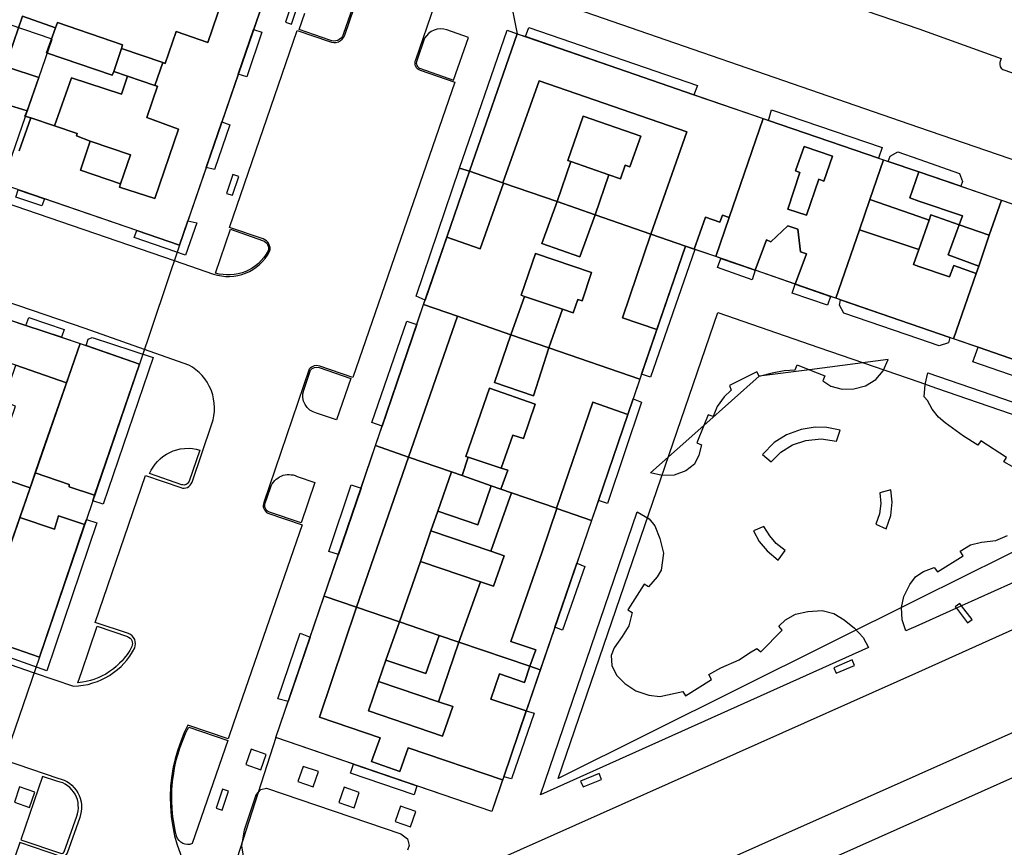
# Model space of a CAD drawing. Extents: x 727736 to 730432, y 4372700 to 4374764.
# Drawn here: x 727914 to 728008, y 4372784 to 4372864 of the extents above; entities that cross this region are included whole.
import ezdxf

# ---------------------------------------------------------------- set-up
doc = ezdxf.new("R2010")
doc.units = 0
doc.header["$MEASUREMENT"] = 0
for name, color, linetype in [('110302', 1, 'CONTINUOUS'), ('110310', 1, 'CONTINUOUS'), ('111600', 1, 'CONTINUOUS'), ('111603', 1, 'CONTINUOUS'), ('160101', 3, 'CONTINUOUS'), ('160306', 3, 'CONTINUOUS'), ('167105', 3, 'CONTINUOUS'), ('167154', 3, 'CONTINUOUS'), ('Manzanas', 7, 'CONTINUOUS'), ('Parcelas_Urbana', 7, 'CONTINUOUS'), ('Subparcelas_Urbana', 7, 'CONTINUOUS')]:
    doc.layers.add(name, color=color, linetype=linetype)

msp = doc.modelspace()

# ---------------------------------------------------------------- linework, layer by layer
at = {"layer": '110302'}
for points in [[(727938.64, 4372870.47), (727928.92, 4372842.26)], [(727938.2, 4372794.92), (727947.77, 4372822.98), (727952.39, 4372836.53), (727961.37, 4372862.57)], [(727961.37, 4372862.57), (727985.04, 4372854.41), (727996.6, 4372850.44), (728000, 4372849.283), (728007.94, 4372846.58), (728035.7, 4372837.03)], [(727909.62, 4372804.68), (727898.31, 4372808.52), (727887.04, 4372812.47), (727875.57, 4372816.35), (727841.44, 4372828.02), (727824.37, 4372833.93), (727834.02, 4372862.09), (727851.02, 4372856.12), (727868.21, 4372850.22), (727879.42, 4372846.38), (727896.58, 4372840.51), (727907.86, 4372836.65), (727919.38, 4372832.79)], [(727928.92, 4372842.26), (727911.893, 4372848.098)], [(728031.06, 4372823.7), (728003.33, 4372833.24), (728000, 4372834.389), (727992.03, 4372837.14), (727980.47, 4372841.15), (727977.58, 4372842.15), (727973.18, 4372829.37), (727968.54, 4372815.8), (727958.94, 4372787.81), (727938.2, 4372794.92)], [(727919.38, 4372832.79), (727925.08, 4372830.82)], [(727925.08, 4372830.82), (727915.46, 4372802.65)], [(727915.46, 4372802.65), (727909.62, 4372804.68)]]:
    msp.add_lwpolyline(points, dxfattribs=at)
at = {"layer": '110310'}
for points in [[(727911.893, 4372848.098), (727916.696, 4372862.037), (727842.737, 4372887.295)], [(727919.38, 4372832.79), (727909.62, 4372804.68)]]:
    msp.add_lwpolyline(points, dxfattribs=at)
at = {"layer": '111600'}
msp.add_lwpolyline([(727965.314, 4372790.982), (727973.27, 4372814.18), (727977.909, 4372827.747), (727980.677, 4372835.786), (727990.395, 4372832.415), (728000, 4372829.1), (728001.701, 4372828.513), (728024.778, 4372820.574), (728000, 4372808.243), (727965.314, 4372790.982)], dxfattribs=at)
at = {"layer": '111603'}
for points in [[(727956.745, 4372885.983), (727961.37, 4372862.57)], [(727928.92, 4372842.26), (727925.08, 4372830.82)], [(727915.46, 4372802.65), (727911.53, 4372791.26)], [(727938.2, 4372794.92), (727921.284, 4372742.287)]]:
    msp.add_lwpolyline(points, dxfattribs=at)
at = {"layer": '160101'}
for points in [[(727965.57, 4372874.84), (728000, 4372863.05), (728007.92, 4372860.2), (728007.79, 4372859.81), (728007.77, 4372859.61), (728007.82, 4372859.42), (728007.91, 4372859.25), (728008.06, 4372859.12), (728013.27, 4372857.33)], [(727837.45, 4372871.89), (727848.7, 4372868.05), (727865.06, 4372862.49), (727928.42, 4372840.76)], [(727933.74, 4372839.24), (727934.14, 4372839.27), (727934.53, 4372839.34), (727934.91, 4372839.44), (727935.28, 4372839.57), (727935.64, 4372839.73), (727935.98, 4372839.92), (727936.31, 4372840.14), (727936.61, 4372840.39), (727936.9, 4372840.67), (727937.15, 4372840.97), (727937.38, 4372841.29), (727937.59, 4372841.64), (727937.63, 4372841.82), (727937.63, 4372842.01), (727937.59, 4372842.19), (727937.52, 4372842.36), (727937.42, 4372842.52), (727937.3, 4372842.66), (727937.14, 4372842.77), (727936.97, 4372842.84), (727933.74, 4372843.96), (727940.25, 4372862.87), (727943.33, 4372861.81), (727943.53, 4372861.74), (727943.75, 4372861.71), (727943.98, 4372861.73), (727944.2, 4372861.79), (727944.4, 4372861.9), (727944.57, 4372862.05), (727944.71, 4372862.23), (727944.81, 4372862.43), (727946.62, 4372867.7)], [(728014.1, 4372848.71), (728000, 4372853.57), (727962.73, 4372866.48), (727963.07, 4372867.46), (727963.12, 4372867.69)], [(727953.44, 4372865.33), (727951.61, 4372860.03), (727951.56, 4372859.89), (727951.54, 4372859.73), (727951.56, 4372859.59), (727951.61, 4372859.44), (727951.69, 4372859.31), (727951.8, 4372859.2), (727951.92, 4372859.12), (727952.07, 4372859.06), (727955.38, 4372857.92), (727945.59, 4372829.54), (727942.41, 4372830.62), (727942.27, 4372830.66), (727942.13, 4372830.67), (727941.86, 4372830.64), (727941.73, 4372830.59), (727941.6, 4372830.51), (727941.49, 4372830.43), (727941.4, 4372830.33), (727937.03, 4372817.52), (727936.99, 4372817.38), (727936.97, 4372817.23), (727936.98, 4372817.08), (727937.02, 4372816.93), (727937.09, 4372816.8), (727937.18, 4372816.68), (727937.3, 4372816.57), (727937.42, 4372816.5), (727940.71, 4372815.38), (727934.13, 4372796.3)], [(727925.55, 4372832.23), (727919.87, 4372834.25), (727908.3, 4372838.19), (727897.14, 4372842.05), (727851.24, 4372857.72), (727834.54, 4372863.59)], [(727928.42, 4372840.76), (727932.19, 4372839.47), (727932.57, 4372839.36), (727932.96, 4372839.29), (727933.35, 4372839.25), (727933.74, 4372839.24)], [(727823.85, 4372832.41), (727840.94, 4372826.53), (727886.5, 4372811.02), (727914.95, 4372801.16)], [(727932.05, 4372825.08), (727932.16, 4372825.45), (727932.24, 4372825.85), (727932.28, 4372826.25), (727932.3, 4372826.66), (727932.27, 4372827.07), (727932.21, 4372827.48), (727932.12, 4372827.87), (727931.96, 4372828.34), (727931.79, 4372828.71), (727931.58, 4372829.07), (727931.35, 4372829.4), (727931.09, 4372829.72), (727930.81, 4372830.01), (727930.5, 4372830.28), (727930.16, 4372830.52), (727929.81, 4372830.72), (727925.55, 4372832.23)], [(727921.59, 4372800.57), (727921.79, 4372800.66), (727922.2, 4372800.9), (727922.59, 4372801.17), (727922.96, 4372801.46), (727923.31, 4372801.77), (727923.56, 4372802.03), (727923.87, 4372802.38), (727924.15, 4372802.76), (727924.41, 4372803.16), (727924.62, 4372803.54), (727924.68, 4372803.73), (727924.7, 4372803.94), (727924.68, 4372804.16), (727924.62, 4372804.36), (727924.52, 4372804.53), (727924.38, 4372804.69), (727924.21, 4372804.82), (727924.01, 4372804.92), (727920.83, 4372806), (727925.65, 4372820.1), (727929.04, 4372818.95), (727929.21, 4372818.9), (727929.37, 4372818.89), (727929.54, 4372818.92), (727929.69, 4372818.97), (727929.83, 4372819.05), (727929.96, 4372819.17), (727930.06, 4372819.3), (727930.13, 4372819.46), (727932.05, 4372825.08)], [(727964.93, 4372785.61), (728000, 4372801.25), (728029.94, 4372814.72)], [(727914.95, 4372801.16), (727918.73, 4372799.85), (727919.21, 4372799.89), (727919.68, 4372799.95), (727920.14, 4372800.04), (727920.59, 4372800.17), (727921.04, 4372800.32), (727921.47, 4372800.51), (727921.59, 4372800.57)], [(727934.13, 4372796.3), (727933.61, 4372794.8), (727929.74, 4372796.12), (727929.39, 4372795.4), (727929.08, 4372794.66), (727928.72, 4372793.66), (727928.51, 4372792.89), (727928.33, 4372792.11), (727928.15, 4372791.05), (727928.07, 4372790.26), (727928.03, 4372789.19), (727928.05, 4372788.39), (727928.13, 4372787.33), (727928.25, 4372786.54), (727928.46, 4372785.49), (727928.67, 4372784.72), (727929.02, 4372783.71), (727929.32, 4372782.97), (727929.66, 4372782.24), (727930.4, 4372781.12), (727932.03, 4372779.28), (727933.61, 4372778.05), (727935.42, 4372777.08)], [(727912.06, 4372792.79), (727917.22, 4372791.02), (727917.55, 4372790.94), (727917.83, 4372790.83), (727918.09, 4372790.7), (727918.34, 4372790.54), (727918.57, 4372790.36), (727918.81, 4372790.11), (727918.99, 4372789.88), (727919.15, 4372789.63), (727919.28, 4372789.37), (727919.38, 4372789.09), (727919.47, 4372788.76), (727919.5, 4372788.46), (727919.51, 4372788.12), (727919.48, 4372787.83), (727919.42, 4372787.54), (727919.33, 4372787.26), (727918.12, 4372783.81), (727917.87, 4372783.51), (727917.52, 4372783.5), (727913.58, 4372784.83), (727907.92, 4372768.32)], [(727935.42, 4372777.08), (727935.57, 4372777), (727937.65, 4372776.32), (727939.46, 4372776.03), (727941.3, 4372775.97), (727942.96, 4372776.19), (727944.45, 4372776.58), (727945.82, 4372777.09), (727964.93, 4372785.61)]]:
    msp.add_lwpolyline(points, dxfattribs=at)
at = {"layer": '160306'}
for points in [[(727945.82, 4372865.82), (727944.67, 4372862.48), (727944.58, 4372862.31), (727944.46, 4372862.15), (727944.31, 4372862.03), (727944.14, 4372861.93), (727943.95, 4372861.88), (727943.77, 4372861.86)], [(727943.77, 4372861.86), (727943.58, 4372861.88), (727943.39, 4372861.94), (727940.44, 4372862.96), (727940.98, 4372864.53)], [(727955.28, 4372858.11), (727956.7, 4372862.22), (727954.62, 4372862.93), (727954.32, 4372863.01), (727954.01, 4372863.03), (727953.7, 4372863), (727953.4, 4372862.91), (727953.12, 4372862.78), (727952.87, 4372862.59), (727952.66, 4372862.37), (727952.49, 4372862.13), (727951.75, 4372859.97), (727951.71, 4372859.85), (727951.69, 4372859.74), (727951.71, 4372859.63), (727951.74, 4372859.51), (727951.8, 4372859.41), (727951.89, 4372859.32), (727951.99, 4372859.25), (727952.1, 4372859.21), (727955.28, 4372858.11)], [(727933.43, 4372839.39), (727933.13, 4372839.42), (727932.75, 4372839.47), (727932.38, 4372839.56), (727933.83, 4372843.77), (727936.92, 4372842.7), (727937.07, 4372842.64), (727937.2, 4372842.54), (727937.31, 4372842.43), (727937.39, 4372842.3), (727937.45, 4372842.15), (727937.48, 4372841.99), (727937.48, 4372841.85), (727937.45, 4372841.69), (727937.26, 4372841.37), (727937.03, 4372841.06), (727936.79, 4372840.77), (727936.51, 4372840.5), (727936.22, 4372840.26), (727935.9, 4372840.05), (727935.57, 4372839.86), (727935.29, 4372839.73), (727934.94, 4372839.6), (727934.57, 4372839.5), (727934.19, 4372839.43), (727933.81, 4372839.4), (727933.43, 4372839.39)], [(727992.61, 4372828.4), (727993.74, 4372828.43), (727994.87, 4372828.74), (727995.85, 4372829.35), (727996.58, 4372830.17), (727997.04, 4372831.25), (727989.48, 4372830.27)], [(727944.02, 4372825.45), (727942.09, 4372826.11), (727941.77, 4372826.22), (727941.47, 4372826.4), (727941.2, 4372826.64), (727941, 4372826.93), (727940.86, 4372827.26), (727940.79, 4372827.61), (727940.79, 4372827.97), (727940.87, 4372828.32), (727941.52, 4372830.23), (727941.69, 4372830.39), (727941.9, 4372830.49), (727942.14, 4372830.52), (727942.36, 4372830.48), (727945.4, 4372829.44), (727944.02, 4372825.45)], [(727984.65, 4372829.65), (727984.43, 4372830.07), (727981.81, 4372828.76), (727981.97, 4372828.31), (727981.28, 4372827.66), (727980.61, 4372826.74), (727980.21, 4372825.79), (727979.74, 4372825.95), (727979.33, 4372824.93)], [(727984.65, 4372829.65), (727985.89, 4372829.97), (727987.04, 4372830.2), (727988.12, 4372830.28), (727988.3, 4372830.74), (727989.48, 4372830.27)], [(727989.48, 4372830.27), (727984.65, 4372829.65)], [(727989.48, 4372830.27), (727990.96, 4372829.69), (727990.78, 4372829.2), (727991.55, 4372828.7), (727992.61, 4372828.4)], [(728008.95, 4372820.99), (728008.18, 4372821.42), (728008.42, 4372821.85), (728005.95, 4372823.44), (728005.67, 4372823.04), (728004.28, 4372823.88), (728002.53, 4372825.16), (728001.89, 4372825.71), (728001.28, 4372826.47), (728000.83, 4372827.32), (728000.51, 4372827.67), (728000.6, 4372828.85), (728000.86, 4372829.98), (728028.34, 4372820.52)], [(727979.33, 4372824.93), (727984.65, 4372829.65)], [(727982.4, 4372779.19), (728000, 4372787.06), (728030.68, 4372800.76), (728076.78, 4372821.2), (728077.46, 4372821.5), (728084.23, 4372824.49), (728084.49, 4372824.84), (728084.56, 4372824.93), (728084.71, 4372825.37), (728084.59, 4372825.96), (728084.26, 4372826.3), (728081.33, 4372827.3), (728080.67, 4372827.29), (728079.48, 4372826.77), (728072.12, 4372823.51), (728071.19, 4372823.1), (728000, 4372791.39), (727977.03, 4372781.16)], [(727975.32, 4372820.12), (727974.19, 4372820.37), (727979.33, 4372824.93)], [(727979.33, 4372824.93), (727978.66, 4372823.25), (727979.11, 4372823.06), (727978.86, 4372822.06), (727978.42, 4372821.21), (727977.61, 4372820.55), (727976.47, 4372820.14), (727975.32, 4372820.12)], [(727985.8, 4372821.43), (727986.72, 4372822.35), (727987.85, 4372823.05), (727989.14, 4372823.49), (727990.59, 4372823.62), (727992.09, 4372823.4), (727992.42, 4372824.46), (727991.15, 4372824.72), (727990.03, 4372824.76), (727988.67, 4372824.52), (727987.27, 4372824.02), (727986.09, 4372823.27), (727984.98, 4372822.12), (727985.8, 4372821.43)], [(727929.36, 4372819.19), (727929.25, 4372819.2), (727929.14, 4372819.23), (727926.04, 4372820.29), (727926.2, 4372820.62), (727926.38, 4372820.92), (727926.59, 4372821.21), (727926.82, 4372821.47), (727927.07, 4372821.71), (727927.34, 4372821.94), (727927.69, 4372822.17), (727928, 4372822.33), (727928.32, 4372822.47), (727928.66, 4372822.58), (727929, 4372822.66), (727929.42, 4372822.71), (727929.84, 4372822.73), (727930.19, 4372822.7), (727930.53, 4372822.65), (727930.87, 4372822.56), (727929.85, 4372819.56), (727929.8, 4372819.46), (727929.74, 4372819.37), (727929.66, 4372819.3), (727929.56, 4372819.24), (727929.47, 4372819.21), (727929.36, 4372819.19)], [(727940.61, 4372815.57), (727937.49, 4372816.63), (727937.39, 4372816.69), (727937.29, 4372816.78), (727937.22, 4372816.88), (727937.16, 4372816.99), (727937.13, 4372817.11), (727937.12, 4372817.22), (727937.13, 4372817.34), (727937.17, 4372817.46), (727937.68, 4372818.94), (727937.75, 4372819.13), (727937.84, 4372819.3), (727937.95, 4372819.47), (727938.08, 4372819.62), (727938.22, 4372819.75), (727938.37, 4372819.87), (727938.54, 4372819.97), (727938.71, 4372820.06), (727938.9, 4372820.13), (727939.09, 4372820.17), (727939.28, 4372820.2), (727939.48, 4372820.21), (727939.67, 4372820.19), (727939.86, 4372820.16), (727940.05, 4372820.1), (727940.23, 4372820.03), (727941.95, 4372819.44), (727940.61, 4372815.57)], [(727996.85, 4372814.98), (727997.3, 4372816.27), (727997.42, 4372817.54), (727997.31, 4372818.74), (727996.26, 4372818.45), (727996.33, 4372817.41), (727996.22, 4372816.44), (727995.85, 4372815.44), (727996.85, 4372814.98)], [(728026.08, 4372817.44), (728004.11, 4372807.58)], [(727963.63, 4372789.43), (727972.93, 4372816.62), (727974.06, 4372815.96), (727974.62, 4372815.27), (727975.09, 4372814.06), (727975.44, 4372812.64), (727975.21, 4372811), (727974.83, 4372810.37), (727974.02, 4372809.42), (727973.6, 4372809.67), (727972.01, 4372807.21), (727972.44, 4372806.93), (727972.13, 4372805.65), (727971.49, 4372804.64), (727970.7, 4372803.56), (727970.41, 4372802.8), (727970.48, 4372801.85), (727970.93, 4372800.92), (727971.73, 4372800.12), (727972.78, 4372799.42), (727974.03, 4372798.99), (727975.11, 4372798.88), (727977.3, 4372799.35), (727977.58, 4372798.94), (727980.07, 4372800.51), (727979.81, 4372800.98), (727980.95, 4372801.63), (727982.72, 4372802.39), (727983.73, 4372803.08), (727984.43, 4372803.47), (727984.8, 4372803.15), (727986.87, 4372805.25), (727986.53, 4372805.63), (727987.17, 4372806.25), (727988.14, 4372806.77), (727989.34, 4372807.05), (727990.71, 4372807.14), (727991.82, 4372806.86), (727992.83, 4372806.25), (727993.81, 4372805.45), (727994.65, 4372804.55), (727995.17, 4372803.58), (727963.63, 4372789.43)], [(727986.48, 4372811.99), (727987.13, 4372812.9), (727986.28, 4372813.59), (727985.66, 4372814.3), (727985.11, 4372815.2), (727984.1, 4372814.8), (727984.66, 4372813.76), (727985.41, 4372812.88), (727986.48, 4372811.99)], [(728000, 4372810.61), (728000.43, 4372810.9), (728001.48, 4372811.26), (728001.79, 4372810.85), (728004.25, 4372812.38), (728003.98, 4372812.85), (728004.97, 4372813.45), (728006.03, 4372813.69), (728007.38, 4372813.87), (728008.51, 4372814.33)], [(728003.6, 4372807.35), (728000, 4372805.73), (727998.75, 4372805.17), (727998.39, 4372806.23), (727998.33, 4372807.43), (727998.56, 4372808.47), (727999.12, 4372809.65), (727999.67, 4372810.38), (728000, 4372810.61)], [(728004.11, 4372807.58), (728003.6, 4372807.35)], [(727919.53, 4372801.27), (727921.02, 4372805.62), (727923.92, 4372804.63), (727924.04, 4372804.57), (727924.17, 4372804.48), (727924.27, 4372804.37), (727924.34, 4372804.25), (727924.39, 4372804.1), (727924.4, 4372803.96), (727924.39, 4372803.81), (727924.35, 4372803.68), (727924.14, 4372803.29), (727923.89, 4372802.92), (727923.62, 4372802.56), (727923.4, 4372802.3), (727923.17, 4372802.06), (727922.84, 4372801.75), (727922.58, 4372801.53), (727922.21, 4372801.27), (727921.83, 4372801.03), (727921.43, 4372800.82), (727921.18, 4372800.71)], [(727919.16, 4372800.19), (727919.53, 4372801.27)], [(727921.18, 4372800.71), (727921.02, 4372800.64), (727920.7, 4372800.52), (727920.38, 4372800.42), (727919.94, 4372800.31), (727919.61, 4372800.25), (727919.16, 4372800.19)], [(727929.69, 4372784.64), (727929.46, 4372784.67), (727929.24, 4372784.74), (727929.04, 4372784.86), (727928.88, 4372785.02), (727928.74, 4372785.23), (727928.65, 4372785.44), (727928.52, 4372786.01), (727928.37, 4372786.78), (727928.3, 4372787.3), (727928.22, 4372788.08), (727928.19, 4372788.86), (727928.19, 4372789.39), (727928.2, 4372789.91), (727928.26, 4372790.69), (727928.37, 4372791.47), (727928.46, 4372791.99), (727928.62, 4372792.76), (727928.76, 4372793.26), (727928.99, 4372794.01), (727929.27, 4372794.75), (727929.58, 4372795.47), (727929.81, 4372795.94), (727933.56, 4372794.66), (727930.14, 4372784.73), (727929.92, 4372784.66), (727929.69, 4372784.64)], [(727917.57, 4372783.8), (727917.73, 4372783.81), (727917.85, 4372783.96), (727919.05, 4372787.36), (727919.13, 4372787.61), (727919.18, 4372787.87), (727919.21, 4372788.13), (727919.2, 4372788.44), (727919.17, 4372788.7), (727919.11, 4372788.96), (727919.02, 4372789.21), (727918.89, 4372789.48), (727918.75, 4372789.71), (727918.59, 4372789.91), (727918.37, 4372790.13), (727918.16, 4372790.3), (727917.94, 4372790.44), (727917.71, 4372790.56), (727917.46, 4372790.65), (727917.13, 4372790.74), (727915.76, 4372791.2), (727913.68, 4372785.11), (727917.57, 4372783.8)], [(727941.25, 4372780.01), (727939.72, 4372780.04), (727938.21, 4372780.34), (727936.83, 4372780.96), (727935.78, 4372781.98), (727935.15, 4372783.13), (727934.91, 4372784.51), (727935.16, 4372786.06), (727936.31, 4372789.41), (727936.73, 4372789.92), (727937.3, 4372790.05), (727950.19, 4372785.68), (727950.83, 4372785.18), (727951, 4372784.54), (727950.85, 4372784.12)]]:
    msp.add_lwpolyline(points, dxfattribs=at)
at = {"layer": '167105'}
for points in [[(727939.68, 4372863.5), (727940.29, 4372865.32), (727939.72, 4372865.51), (727939.11, 4372863.68), (727939.68, 4372863.5)], [(727934.01, 4372847.04), (727934.62, 4372848.86), (727934.05, 4372849.05), (727933.44, 4372847.22), (727934.01, 4372847.04)], [(728004.11, 4372807.58), (728003.93, 4372807.82), (728003.49, 4372807.49), (728003.6, 4372807.35)], [(728003.6, 4372807.35), (728004.67, 4372805.94)], [(728004.67, 4372805.94), (728005.11, 4372806.26), (728004.11, 4372807.58)], [(727992.05, 4372801.1), (727993.82, 4372801.85), (727993.58, 4372802.4), (727991.81, 4372801.64), (727992.05, 4372801.1)], [(727967.72, 4372790.19), (727969.5, 4372790.91), (727969.27, 4372791.46), (727967.48, 4372790.74), (727967.72, 4372790.19)], [(727933.02, 4372787.95), (727933.63, 4372789.77), (727933.06, 4372789.96), (727932.45, 4372788.13), (727933.02, 4372787.95)]]:
    msp.add_lwpolyline(points, dxfattribs=at)
at = {"layer": '167154'}
for points in [[(727936.76, 4372791.82), (727937.27, 4372793.3), (727935.8, 4372793.8), (727935.29, 4372792.33), (727936.76, 4372791.82)], [(727941.78, 4372790.19), (727942.29, 4372791.66), (727940.82, 4372792.16), (727940.31, 4372790.69), (727941.78, 4372790.19)], [(727914.52, 4372788.21), (727915.03, 4372789.68), (727913.56, 4372790.19), (727913.05, 4372788.72), (727914.52, 4372788.21)], [(727945.7, 4372788.18), (727946.21, 4372789.66), (727944.74, 4372790.16), (727944.23, 4372788.69), (727945.7, 4372788.18)], [(727951.12, 4372786.34), (727951.63, 4372787.82), (727950.16, 4372788.32), (727949.65, 4372786.85), (727951.12, 4372786.34)]]:
    msp.add_lwpolyline(points, dxfattribs=at)
at = {"layer": 'Manzanas'}
for points in [[(727913.27, 4372879.13), (727915.69, 4372878.31), (727918.11, 4372877.48), (727922.93, 4372875.83), (727925.46, 4372874.97), (727934.49, 4372871.89), (727938.64, 4372870.47), (727937.78, 4372867.98), (727936.05, 4372862.97), (727934.57, 4372858.67), (727933, 4372854.11), (727931.49, 4372849.72), (727929.73, 4372844.6), (727928.92, 4372842.26), (727924.81, 4372843.67), (727915.94, 4372846.71), (727913.42, 4372847.57)], [(728017.05, 4372828.52), (728005.69, 4372832.43), (728003.33, 4372833.24), (728002.96, 4372833.37), (727992.46, 4372836.99), (727992.03, 4372837.14), (727991.51, 4372837.32), (727988.11, 4372838.5), (727984.27, 4372839.83), (727980.96, 4372840.98), (727980.47, 4372841.15), (727978.47, 4372841.84), (727978.39, 4372841.87), (727977.58, 4372842.15), (727974.82, 4372834.14), (727973.34, 4372829.85), (727973.18, 4372829.37), (727972.53, 4372827.47), (727972.02, 4372825.98), (727969.19, 4372817.71), (727968.54, 4372815.8), (727967.12, 4372811.68), (727965.01, 4372805.52), (727963.61, 4372801.44), (727962.26, 4372797.49), (727960.09, 4372791.16), (727959.98, 4372790.85), (727958.94, 4372787.81), (727951.73, 4372790.28), (727945.64, 4372792.37), (727938.2, 4372794.92), (727939.38, 4372798.38), (727941.49, 4372804.56), (727942.84, 4372808.53), (727944.2, 4372812.52), (727946.38, 4372818.9), (727947.77, 4372822.98), (727948.41, 4372824.85), (727951.73, 4372834.61), (727952.39, 4372836.53), (727952.54, 4372836.96), (727954.62, 4372843.01), (727956.81, 4372849.36), (727961.37, 4372862.57)], [(727961.37, 4372862.57), (727962.19, 4372862.29), (727978.36, 4372856.71), (727985.04, 4372854.41), (727985.53, 4372854.24), (727996.13, 4372850.6), (727996.6, 4372850.44), (727997.06, 4372850.28), (728000, 4372849.28), (728004.02, 4372847.91), (728007.94, 4372846.58), (728010.35, 4372845.75)], [(727913.49, 4372834.76), (727914.14, 4372834.54), (727917.57, 4372833.39), (727919.38, 4372832.79), (727919.94, 4372832.6), (727925.08, 4372830.82), (727920.77, 4372818.21), (727920.59, 4372817.67), (727919.98, 4372815.88), (727919.81, 4372815.39), (727915.46, 4372802.65), (727910.29, 4372804.45)]]:
    msp.add_lwpolyline(points, dxfattribs=at)
at = {"layer": 'Parcelas_Urbana'}
for points in [[(727913.27, 4372879.13), (727915.69, 4372878.31), (727918.11, 4372877.48), (727922.93, 4372875.83), (727925.46, 4372874.97), (727934.49, 4372871.89), (727938.64, 4372870.47), (727937.78, 4372867.98), (727936.05, 4372862.97), (727934.57, 4372858.67), (727933, 4372854.11), (727931.49, 4372849.72), (727929.73, 4372844.6), (727928.92, 4372842.26), (727924.81, 4372843.67), (727915.94, 4372846.71), (727913.42, 4372847.57)], [(727961.37, 4372862.57), (727962.19, 4372862.29), (727978.36, 4372856.71), (727985.04, 4372854.41), (727981.77, 4372844.92), (727980.47, 4372841.15), (727978.47, 4372841.84), (727978.39, 4372841.87), (727977.58, 4372842.15), (727974.22, 4372843.31), (727968.87, 4372845.17), (727965.23, 4372846.44), (727960.08, 4372848.22), (727960.01, 4372848.25), (727956.81, 4372849.36), (727961.37, 4372862.57)], [(727985.04, 4372854.41), (727985.53, 4372854.24), (727996.13, 4372850.6), (727996.6, 4372850.44), (727995.28, 4372846.62), (727994.29, 4372843.73), (727992.03, 4372837.14), (727991.51, 4372837.32), (727988.11, 4372838.5), (727984.27, 4372839.83), (727980.96, 4372840.98), (727980.47, 4372841.15), (727981.77, 4372844.92), (727985.04, 4372854.41)], [(727997.06, 4372850.28), (728000, 4372849.28), (728004.02, 4372847.91), (728007.94, 4372846.58), (728006.77, 4372843.2), (728005.75, 4372840.24), (728005.5, 4372839.53), (728003.33, 4372833.24), (728002.96, 4372833.37), (727992.46, 4372836.99), (727992.03, 4372837.14), (727994.29, 4372843.73), (727995.28, 4372846.62), (727996.6, 4372850.44), (727997.06, 4372850.28)], [(727960.01, 4372848.25), (727960.08, 4372848.22), (727965.23, 4372846.44), (727968.87, 4372845.17), (727974.22, 4372843.31), (727977.58, 4372842.15), (727974.82, 4372834.14), (727973.34, 4372829.85), (727973.18, 4372829.37), (727964.44, 4372832.37), (727960.77, 4372833.64), (727955.64, 4372835.41), (727952.39, 4372836.53), (727952.54, 4372836.96), (727954.62, 4372843.01), (727956.81, 4372849.36), (727960.01, 4372848.25)], [(728010.35, 4372845.75), (728035.7, 4372837.03), (728031.06, 4372823.7), (728018.03, 4372828.18), (728017.05, 4372828.52), (728005.69, 4372832.43), (728003.33, 4372833.24), (728005.5, 4372839.53), (728005.75, 4372840.24), (728006.77, 4372843.2), (728007.94, 4372846.58), (728010.35, 4372845.75)], [(727907.86, 4372836.65), (727909.76, 4372836.01), (727913.23, 4372834.85), (727913.49, 4372834.76), (727914.14, 4372834.54), (727917.57, 4372833.39), (727919.38, 4372832.79), (727918.07, 4372829.01), (727915.8, 4372822.5), (727915.06, 4372820.37), (727914.56, 4372818.92), (727910.66, 4372820.25), (727908.76, 4372820.9), (727907.41, 4372821.36), (727905.66, 4372821.95), (727903.16, 4372822.8), (727904.38, 4372826.42), (727906.61, 4372832.98), (727907.86, 4372836.65)], [(727955.64, 4372835.41), (727960.77, 4372833.64), (727964.44, 4372832.37), (727973.18, 4372829.37), (727972.53, 4372827.47), (727972.02, 4372825.98), (727969.19, 4372817.71), (727968.54, 4372815.8), (727965.21, 4372816.94), (727965.15, 4372816.96), (727960.83, 4372818.46), (727959.8, 4372818.81), (727958.89, 4372819.13), (727956.09, 4372820.1), (727955.08, 4372820.45), (727950.94, 4372821.88), (727947.77, 4372822.98), (727948.41, 4372824.85), (727951.73, 4372834.61), (727952.39, 4372836.53), (727955.64, 4372835.41)], [(727919.38, 4372832.79), (727919.94, 4372832.6), (727925.08, 4372830.82), (727920.77, 4372818.21), (727920.59, 4372817.67), (727919.98, 4372815.88), (727919.81, 4372815.39), (727915.46, 4372802.65), (727910.29, 4372804.45), (727909.62, 4372804.68), (727913.57, 4372816.08), (727914.56, 4372818.92), (727915.06, 4372820.37), (727915.8, 4372822.5), (727918.07, 4372829.01), (727919.38, 4372832.79)], [(727905.66, 4372821.95), (727907.41, 4372821.36), (727908.76, 4372820.9), (727910.66, 4372820.25), (727914.56, 4372818.92), (727913.57, 4372816.08), (727909.62, 4372804.68), (727909.07, 4372804.87), (727898.81, 4372808.35), (727898.31, 4372808.52), (727903.16, 4372822.8), (727905.66, 4372821.95)], [(727950.94, 4372821.88), (727955.08, 4372820.45), (727956.09, 4372820.1), (727958.89, 4372819.13), (727959.8, 4372818.81), (727960.83, 4372818.46), (727965.15, 4372816.96), (727965.21, 4372816.94), (727968.54, 4372815.8), (727967.12, 4372811.68), (727965.01, 4372805.52), (727963.61, 4372801.44), (727962.61, 4372801.78), (727955.79, 4372804.1), (727953.88, 4372804.75), (727950.06, 4372806.06), (727945.95, 4372807.46), (727942.84, 4372808.53), (727944.2, 4372812.52), (727946.38, 4372818.9), (727947.77, 4372822.98), (727950.94, 4372821.88)], [(727945.95, 4372807.46), (727950.06, 4372806.06), (727953.88, 4372804.75), (727955.79, 4372804.1), (727962.61, 4372801.78), (727963.61, 4372801.44), (727962.26, 4372797.49), (727960.09, 4372791.16), (727959.98, 4372790.85), (727958.94, 4372787.81), (727951.73, 4372790.28), (727945.64, 4372792.37), (727938.2, 4372794.92), (727939.38, 4372798.38), (727941.49, 4372804.56), (727942.84, 4372808.53), (727945.95, 4372807.46)]]:
    msp.add_lwpolyline(points, dxfattribs=at)
at = {"layer": 'Subparcelas_Urbana'}
for points in [[(727913.27, 4372879.13), (727915.69, 4372878.31), (727918.11, 4372877.48), (727922.93, 4372875.83), (727925.46, 4372874.97), (727934.49, 4372871.89), (727938.64, 4372870.47), (727937.78, 4372867.98), (727936.05, 4372862.97), (727934.57, 4372858.67), (727933, 4372854.11), (727931.49, 4372849.72), (727929.73, 4372844.6), (727928.92, 4372842.26), (727924.81, 4372843.67), (727915.94, 4372846.71), (727913.42, 4372847.57)], [(727908.97, 4372876.57), (727920.62, 4372872.54), (727919.62, 4372869.56), (727924.19, 4372868), (727924.34, 4372868.39), (727925.65, 4372867.94), (727929.66, 4372866.55), (727930.61, 4372869.28), (727930.68, 4372869.66), (727933.97, 4372868.5), (727931.66, 4372861.71), (727928.59, 4372862.78), (727927.56, 4372859.71), (727927.31, 4372859.8), (727923.36, 4372861.15), (727923.45, 4372861.51), (727917.21, 4372863.63), (727917.02, 4372863.12), (727913.82, 4372864.24), (727912.16, 4372859.38)], [(727913.53, 4372851.3), (727914.64, 4372854.47), (727916.92, 4372853.71), (727919.08, 4372852.99), (727919.02, 4372852.75), (727920.34, 4372852.24), (727919.4, 4372849.46), (727923.24, 4372848.15), (727923.16, 4372847.83), (727926.54, 4372846.73), (727928.83, 4372853.38), (727925.78, 4372854.51), (727926.81, 4372857.53), (727926.54, 4372857.59), (727927.31, 4372859.8), (727927.56, 4372859.71), (727928.59, 4372862.78), (727931.66, 4372861.71), (727933.97, 4372868.5)], [(727917.02, 4372863.12), (727916.15, 4372860.73), (727922.46, 4372858.59), (727922.61, 4372858.95), (727923.94, 4372858.49), (727923.36, 4372856.75), (727918.54, 4372858.34), (727916.92, 4372853.71), (727914.64, 4372854.47), (727914.06, 4372854.66), (727914.27, 4372855.15), (727915.4, 4372858.36), (727912.49, 4372859.32), (727912.16, 4372859.38), (727913.82, 4372864.24), (727917.02, 4372863.12)], [(727923.36, 4372861.15), (727922.61, 4372858.95), (727922.46, 4372858.59), (727916.15, 4372860.73), (727917.02, 4372863.12), (727917.21, 4372863.63), (727923.45, 4372861.51), (727923.36, 4372861.15)], [(727978.36, 4372856.71), (727962.19, 4372862.29), (727962.51, 4372863.17), (727978.73, 4372857.6), (727978.36, 4372856.71)], [(727936.05, 4372862.97), (727936.85, 4372862.71), (727935.39, 4372858.43), (727934.57, 4372858.67), (727936.05, 4372862.97)], [(727961.37, 4372862.57), (727956.81, 4372849.36), (727955.84, 4372849.66), (727960.42, 4372862.9), (727961.37, 4372862.57)], [(727961.37, 4372862.57), (727962.19, 4372862.29), (727978.36, 4372856.71), (727985.04, 4372854.41), (727981.77, 4372844.92), (727981.12, 4372845.13), (727980.87, 4372844.47), (727979.49, 4372844.94), (727978.39, 4372841.87), (727977.58, 4372842.15), (727974.22, 4372843.31), (727977.68, 4372853.14), (727963.51, 4372858.04), (727960.01, 4372848.25), (727956.81, 4372849.36), (727961.37, 4372862.57)], [(727923.36, 4372861.15), (727927.31, 4372859.8), (727926.54, 4372857.59), (727923.94, 4372858.49), (727922.61, 4372858.95), (727923.36, 4372861.15)], [(727914.27, 4372855.15), (727911.35, 4372856.05), (727912.49, 4372859.32), (727915.4, 4372858.36), (727914.27, 4372855.15)], [(727926.54, 4372857.59), (727926.81, 4372857.53), (727925.78, 4372854.51), (727928.83, 4372853.38), (727926.54, 4372846.73), (727923.16, 4372847.83), (727923.24, 4372848.15), (727924.21, 4372850.92), (727920.34, 4372852.24), (727919.02, 4372852.75), (727919.08, 4372852.99), (727916.92, 4372853.71), (727918.54, 4372858.34), (727923.36, 4372856.75), (727923.94, 4372858.49), (727926.54, 4372857.59)], [(727966.55, 4372850.29), (727965.23, 4372846.44), (727960.08, 4372848.22), (727960.01, 4372848.25), (727963.51, 4372858.04), (727977.68, 4372853.14), (727974.22, 4372843.31), (727968.87, 4372845.17), (727970.19, 4372849.02), (727971.33, 4372848.62), (727971.77, 4372849.94), (727972.23, 4372849.76), (727973.27, 4372852.71), (727967.74, 4372854.65), (727966.27, 4372850.39), (727966.55, 4372850.29)], [(727911.35, 4372856.05), (727914.27, 4372855.15), (727914.06, 4372854.66), (727914.64, 4372854.47), (727913.53, 4372851.3)], [(727970.19, 4372849.02), (727966.55, 4372850.29), (727966.27, 4372850.39), (727967.74, 4372854.65), (727973.27, 4372852.71), (727972.23, 4372849.76), (727971.77, 4372849.94), (727971.33, 4372848.62), (727970.19, 4372849.02)], [(727996.13, 4372850.6), (727985.53, 4372854.24), (727985.83, 4372855.26), (727996.47, 4372851.64), (727996.13, 4372850.6)], [(727933, 4372854.11), (727933.77, 4372853.82), (727932.29, 4372849.53), (727931.49, 4372849.72), (727933, 4372854.11)], [(727985.04, 4372854.41), (727985.53, 4372854.24), (727996.13, 4372850.6), (727996.6, 4372850.44), (727995.28, 4372846.62), (727994.29, 4372843.73), (727992.03, 4372837.14), (727991.51, 4372837.32), (727988.11, 4372838.5), (727989.19, 4372841.4), (727988.62, 4372841.62), (727988.35, 4372843.78), (727987.39, 4372844.11), (727985.78, 4372842.57), (727985.34, 4372842.75), (727984.27, 4372839.83), (727980.96, 4372840.98), (727980.47, 4372841.15), (727981.77, 4372844.92), (727985.04, 4372854.41)], [(727923.24, 4372848.15), (727919.4, 4372849.46), (727920.34, 4372852.24), (727924.21, 4372850.92), (727923.24, 4372848.15)], [(727989.18, 4372845.12), (727987.39, 4372845.71), (727988.57, 4372849.24), (727988.15, 4372849.38), (727988.98, 4372851.72), (727991.68, 4372850.81), (727990.86, 4372848.41), (727990.39, 4372848.6), (727989.18, 4372845.12)], [(727989.18, 4372845.12), (727990.39, 4372848.6), (727990.86, 4372848.41), (727991.68, 4372850.81), (727988.98, 4372851.72), (727988.15, 4372849.38), (727988.57, 4372849.24), (727987.39, 4372845.71), (727989.18, 4372845.12)], [(728000, 4372849.28), (727997.06, 4372850.28), (727997.25, 4372850.81), (727997.98, 4372851.22), (728000, 4372850.51), (728003.9, 4372849.13), (728004.18, 4372848.37), (728004.02, 4372847.91), (728000, 4372849.28)], [(727970.19, 4372849.02), (727968.87, 4372845.17), (727965.23, 4372846.44), (727966.55, 4372850.29), (727970.19, 4372849.02)], [(727997.06, 4372850.28), (728000, 4372849.28), (727999.13, 4372846.78), (728000, 4372846.49), (728004.18, 4372845.05), (728003.87, 4372844.21), (728001.16, 4372845.16), (728000.98, 4372844.65), (728000, 4372844.99), (727995.28, 4372846.62), (727996.6, 4372850.44), (727997.06, 4372850.28)], [(727955.84, 4372849.66), (727956.81, 4372849.36), (727954.62, 4372843.01), (727952.54, 4372836.96), (727951.66, 4372837.33), (727955.84, 4372849.66)], [(727960.01, 4372848.25), (727960.08, 4372848.22), (727957.83, 4372841.9), (727954.62, 4372843.01), (727956.81, 4372849.36), (727960.01, 4372848.25)], [(728004.02, 4372847.91), (728007.94, 4372846.58), (728006.77, 4372843.2), (728003.87, 4372844.21), (728004.18, 4372845.05), (728000, 4372846.49), (727999.13, 4372846.78), (728000, 4372849.28), (728004.02, 4372847.91)], [(727965.23, 4372846.44), (727963.77, 4372842.41), (727967.41, 4372841.13), (727968.87, 4372845.17), (727974.22, 4372843.31), (727971.5, 4372835.26), (727974.82, 4372834.14), (727973.34, 4372829.85), (727973.18, 4372829.37), (727964.44, 4372832.37), (727965.75, 4372836.1), (727966.78, 4372835.75), (727967.2, 4372837.04), (727967.64, 4372836.89), (727968.53, 4372839.61), (727963.15, 4372841.45), (727961.77, 4372837.43), (727962.1, 4372837.32), (727960.77, 4372833.64), (727955.64, 4372835.41), (727952.39, 4372836.53), (727952.54, 4372836.96), (727954.62, 4372843.01), (727957.83, 4372841.9), (727960.08, 4372848.22), (727965.23, 4372846.44)], [(727913.42, 4372847.57), (727915.94, 4372846.71), (727915.68, 4372846.02), (727913.18, 4372846.87), (727913.42, 4372847.57)], [(727968.87, 4372845.17), (727967.41, 4372841.13), (727963.77, 4372842.41), (727965.23, 4372846.44), (727968.87, 4372845.17)], [(728000.98, 4372844.65), (728000, 4372841.83), (727994.29, 4372843.73), (727995.28, 4372846.62), (728000, 4372844.99), (728000.98, 4372844.65)], [(728010.35, 4372845.75), (728035.7, 4372837.03), (728031.06, 4372823.7), (728018.03, 4372828.18), (728019.09, 4372831.2), (728019.79, 4372830.96), (728021.1, 4372834.78), (728021.63, 4372834.59), (728022.71, 4372837.54), (728018.48, 4372839.01), (728017.43, 4372836.01), (728017.97, 4372835.85), (728016.61, 4372831.99), (728018.1, 4372831.52), (728017.05, 4372828.52), (728005.69, 4372832.43), (728003.33, 4372833.24), (728005.5, 4372839.53), (728005.75, 4372840.24), (728006.77, 4372843.2), (728007.94, 4372846.58), (728010.35, 4372845.75)], [(727981.77, 4372844.92), (727980.47, 4372841.15), (727978.47, 4372841.84), (727978.39, 4372841.87), (727979.49, 4372844.94), (727980.87, 4372844.47), (727981.12, 4372845.13), (727981.77, 4372844.92)], [(728003.87, 4372844.21), (728002.82, 4372841.33), (728005.75, 4372840.24), (728005.5, 4372839.53), (728003.35, 4372840.29), (728002.93, 4372839.21), (728000, 4372840.21), (727999.49, 4372840.38), (728000, 4372841.83), (728000.98, 4372844.65), (728001.16, 4372845.16), (728003.87, 4372844.21)], [(727929.73, 4372844.6), (727930.58, 4372844.39), (727929.51, 4372841.28), (727924.56, 4372842.97), (727924.81, 4372843.67), (727928.92, 4372842.26), (727929.73, 4372844.6)], [(728006.77, 4372843.2), (728005.75, 4372840.24), (728002.82, 4372841.33), (728003.87, 4372844.21), (728006.77, 4372843.2)], [(727977.58, 4372842.15), (727974.82, 4372834.14), (727971.5, 4372835.26), (727974.22, 4372843.31), (727977.58, 4372842.15)], [(727988.11, 4372838.5), (727984.27, 4372839.83), (727985.34, 4372842.75), (727985.78, 4372842.57), (727987.39, 4372844.11), (727988.35, 4372843.78), (727988.62, 4372841.62), (727989.19, 4372841.4), (727988.11, 4372838.5)], [(728000, 4372841.83), (727999.49, 4372840.38), (728000, 4372840.21), (728002.93, 4372839.21), (728003.35, 4372840.29), (728005.5, 4372839.53), (728003.33, 4372833.24), (728002.96, 4372833.37), (727992.46, 4372836.99), (727992.03, 4372837.14), (727994.29, 4372843.73), (728000, 4372841.83)], [(727965.75, 4372836.1), (727962.1, 4372837.32), (727961.77, 4372837.43), (727963.15, 4372841.45), (727968.53, 4372839.61), (727967.64, 4372836.89), (727967.2, 4372837.04), (727966.78, 4372835.75), (727965.75, 4372836.1)], [(727977.58, 4372842.15), (727978.39, 4372841.87), (727978.47, 4372841.84), (727974.19, 4372829.57), (727973.34, 4372829.85), (727974.82, 4372834.14), (727977.58, 4372842.15)], [(727980.96, 4372840.98), (727984.27, 4372839.83), (727983.98, 4372838.91), (727980.64, 4372840.1), (727980.96, 4372840.98)], [(727988.11, 4372838.49), (727988.11, 4372838.5), (727991.51, 4372837.32), (727991.2, 4372836.48), (727987.81, 4372837.63), (727988.11, 4372838.49)], [(727907.86, 4372836.65), (727909.76, 4372836.01), (727913.23, 4372834.85), (727913.49, 4372834.76), (727914.14, 4372834.54), (727917.57, 4372833.39), (727919.38, 4372832.79), (727918.07, 4372829.01), (727913.18, 4372830.71), (727910.12, 4372831.77), (727906.61, 4372832.98), (727907.86, 4372836.65)], [(727965.75, 4372836.1), (727964.44, 4372832.37), (727960.77, 4372833.64), (727962.1, 4372837.32), (727965.75, 4372836.1)], [(727992.46, 4372836.99), (728002.96, 4372833.37), (728002.83, 4372832.86), (728001.96, 4372832.58), (728000, 4372833.25), (727992.78, 4372835.7), (727992.36, 4372836.48), (727992.46, 4372836.99)], [(727955.64, 4372835.41), (727950.94, 4372821.88), (727947.77, 4372822.98), (727948.41, 4372824.85), (727951.73, 4372834.61), (727952.39, 4372836.53), (727955.64, 4372835.41)], [(727914.14, 4372834.54), (727914.44, 4372835.28), (727917.83, 4372834.15), (727917.57, 4372833.39), (727914.14, 4372834.54)], [(727948.41, 4372824.85), (727947.42, 4372825.2), (727950.77, 4372834.95), (727951.73, 4372834.61), (727948.41, 4372824.85)], [(727960.77, 4372833.64), (727959.19, 4372829.05), (727962.94, 4372827.76), (727964.44, 4372832.37), (727973.18, 4372829.37), (727972.53, 4372827.47), (727972.02, 4372825.98), (727968.66, 4372827.15), (727965.15, 4372816.96), (727960.83, 4372818.46), (727959.8, 4372818.81), (727960.48, 4372820.62), (727959.85, 4372820.83), (727960.97, 4372823.99), (727961.99, 4372823.67), (727963.13, 4372826.98), (727958.73, 4372828.51), (727956.46, 4372821.95), (727956.69, 4372821.88), (727956.09, 4372820.1), (727955.08, 4372820.45), (727950.94, 4372821.88), (727955.64, 4372835.41), (727960.77, 4372833.64)], [(727906.61, 4372832.98), (727910.12, 4372831.77), (727909.16, 4372828.84), (727908.7, 4372828.74), (727908.32, 4372827.56), (727907.98, 4372827.8), (727907.71, 4372826.78), (727912.61, 4372825.17), (727913.15, 4372826.79), (727912, 4372827.23), (727913.18, 4372830.71), (727918.07, 4372829.01), (727915.8, 4372822.5), (727915.06, 4372820.37), (727914.56, 4372818.92), (727910.66, 4372820.25), (727911.99, 4372824.12), (727908.68, 4372825.21), (727907.41, 4372821.36), (727905.66, 4372821.95), (727903.16, 4372822.8), (727904.38, 4372826.42), (727906.61, 4372832.98)], [(727919.38, 4372832.79), (727919.94, 4372832.6), (727925.08, 4372830.82), (727920.77, 4372818.21), (727918.33, 4372819.03), (727918.32, 4372819.26), (727915.06, 4372820.37), (727915.8, 4372822.5), (727918.07, 4372829.01), (727919.38, 4372832.79)], [(727919.94, 4372832.6), (727920.14, 4372833.2), (727920.52, 4372833.38), (727926.38, 4372831.45), (727921.6, 4372817.35), (727920.59, 4372817.67), (727920.77, 4372818.21), (727925.08, 4372830.82), (727919.94, 4372832.6)], [(727964.44, 4372832.37), (727962.94, 4372827.76), (727959.19, 4372829.05), (727960.77, 4372833.64), (727964.44, 4372832.37)], [(728005.69, 4372832.43), (728017.05, 4372828.52), (728017.05, 4372828.51), (728016.58, 4372827.1), (728005.2, 4372831.03), (728005.69, 4372832.43)], [(727956.69, 4372821.88), (727956.46, 4372821.95), (727958.73, 4372828.51), (727963.13, 4372826.98), (727961.99, 4372823.67), (727960.97, 4372823.99), (727959.85, 4372820.83), (727956.69, 4372821.88)], [(727969.19, 4372817.71), (727968.54, 4372815.8), (727965.21, 4372816.94), (727965.15, 4372816.96), (727968.66, 4372827.15), (727972.02, 4372825.98), (727969.19, 4372817.71)], [(727972.02, 4372825.98), (727972.53, 4372827.47), (727973.35, 4372827.17), (727970.08, 4372817.43), (727969.19, 4372817.71), (727972.02, 4372825.98)], [(727905.66, 4372821.95), (727907.41, 4372821.36), (727908.76, 4372820.9), (727910.66, 4372820.25), (727914.56, 4372818.92), (727913.57, 4372816.08), (727909.62, 4372804.68), (727909.07, 4372804.87), (727898.81, 4372808.35), (727898.31, 4372808.52), (727903.16, 4372822.8), (727905.66, 4372821.95)], [(727950.94, 4372821.88), (727945.95, 4372807.46), (727942.84, 4372808.53), (727944.2, 4372812.52), (727946.38, 4372818.9), (727947.77, 4372822.98), (727950.94, 4372821.88)], [(727955.08, 4372820.45), (727953.77, 4372816.69), (727953.1, 4372814.79), (727952.08, 4372811.86), (727950.06, 4372806.06), (727945.95, 4372807.46), (727950.94, 4372821.88), (727955.08, 4372820.45)], [(727959.85, 4372820.83), (727960.48, 4372820.62), (727959.8, 4372818.81), (727958.89, 4372819.13), (727956.09, 4372820.1), (727956.69, 4372821.88), (727959.85, 4372820.83)], [(727915.06, 4372820.37), (727918.32, 4372819.26), (727918.33, 4372819.03), (727920.77, 4372818.21), (727920.59, 4372817.67), (727919.98, 4372815.88), (727919.81, 4372815.39), (727917.31, 4372816.25), (727916.91, 4372814.95), (727913.57, 4372816.08), (727914.56, 4372818.92), (727915.06, 4372820.37)], [(727956.09, 4372820.1), (727958.89, 4372819.13), (727957.59, 4372815.38), (727953.77, 4372816.69), (727955.08, 4372820.45), (727956.09, 4372820.1)], [(727944.2, 4372812.52), (727943.27, 4372812.81), (727945.43, 4372819.22), (727946.38, 4372818.9), (727944.2, 4372812.52)], [(727959.8, 4372818.81), (727960.83, 4372818.46), (727958.84, 4372812.85), (727953.1, 4372814.79), (727953.77, 4372816.69), (727957.59, 4372815.38), (727958.89, 4372819.13), (727959.8, 4372818.81)], [(727965.15, 4372816.96), (727965.21, 4372816.94), (727963.8, 4372812.78), (727960.78, 4372804.16), (727963.19, 4372803.37), (727962.61, 4372801.78), (727955.79, 4372804.1), (727957.85, 4372809.9), (727959.12, 4372809.47), (727960.15, 4372812.4), (727958.84, 4372812.85), (727960.83, 4372818.46), (727965.15, 4372816.96)], [(727968.54, 4372815.8), (727967.12, 4372811.68), (727965.01, 4372805.52), (727963.61, 4372801.44), (727962.61, 4372801.78), (727963.19, 4372803.37), (727960.78, 4372804.16), (727963.8, 4372812.78), (727965.21, 4372816.94), (727968.54, 4372815.8)], [(727919.81, 4372815.39), (727915.46, 4372802.65), (727910.29, 4372804.45), (727909.62, 4372804.68), (727913.57, 4372816.08), (727916.91, 4372814.95), (727917.31, 4372816.25), (727919.81, 4372815.39)], [(727919.81, 4372815.39), (727919.98, 4372815.88), (727920.99, 4372815.55), (727916.18, 4372801.35), (727910.31, 4372803.43), (727910.07, 4372803.83), (727910.29, 4372804.45), (727915.46, 4372802.65), (727919.81, 4372815.39)], [(727953.1, 4372814.79), (727958.84, 4372812.85), (727960.15, 4372812.4), (727959.12, 4372809.47), (727957.85, 4372809.9), (727952.08, 4372811.86), (727953.1, 4372814.79)], [(727957.85, 4372809.9), (727955.79, 4372804.1), (727953.88, 4372804.75), (727950.06, 4372806.06), (727952.08, 4372811.86), (727957.85, 4372809.9)], [(727965.01, 4372805.52), (727967.12, 4372811.68), (727967.89, 4372811.36), (727965.74, 4372805.25), (727965.01, 4372805.52)], [(727945.95, 4372807.46), (727942.37, 4372796.9), (727948.22, 4372794.89), (727947.37, 4372792.61), (727950.1, 4372791.66), (727950.9, 4372793.95), (727959.98, 4372790.85), (727958.94, 4372787.81), (727951.73, 4372790.28), (727945.64, 4372792.37), (727938.2, 4372794.92), (727939.38, 4372798.38), (727941.49, 4372804.56), (727942.84, 4372808.53), (727945.95, 4372807.46)], [(727950.06, 4372806.06), (727948.77, 4372802.38), (727948.07, 4372800.33), (727947.1, 4372797.5), (727954.22, 4372795.07), (727955.19, 4372797.92), (727953.83, 4372798.37), (727955.79, 4372804.1), (727962.61, 4372801.78), (727962.09, 4372800.23), (727959.68, 4372801.05), (727958.85, 4372798.63), (727962.26, 4372797.49), (727960.09, 4372791.16), (727959.98, 4372790.85), (727950.9, 4372793.95), (727950.1, 4372791.66), (727947.37, 4372792.61), (727948.22, 4372794.89), (727942.37, 4372796.9), (727945.95, 4372807.46), (727950.06, 4372806.06)], [(727953.88, 4372804.75), (727952.61, 4372801.08), (727948.77, 4372802.38), (727950.06, 4372806.06), (727953.88, 4372804.75)], [(727939.38, 4372798.38), (727938.39, 4372798.65), (727940.52, 4372804.96), (727941.49, 4372804.56), (727939.38, 4372798.38)], [(727955.79, 4372804.1), (727953.83, 4372798.37), (727948.07, 4372800.33), (727948.77, 4372802.38), (727952.61, 4372801.08), (727953.88, 4372804.75), (727955.79, 4372804.1)], [(727963.61, 4372801.44), (727962.26, 4372797.49), (727958.85, 4372798.63), (727959.68, 4372801.05), (727962.09, 4372800.23), (727962.61, 4372801.78), (727963.61, 4372801.44)], [(727953.83, 4372798.37), (727955.19, 4372797.92), (727954.22, 4372795.07), (727947.1, 4372797.5), (727948.07, 4372800.33), (727953.83, 4372798.37)], [(727960.09, 4372791.16), (727962.26, 4372797.49), (727963.03, 4372797.26), (727960.85, 4372790.95), (727960.09, 4372791.16)], [(727945.64, 4372792.37), (727951.73, 4372790.28), (727951.47, 4372789.41), (727945.35, 4372791.51), (727945.64, 4372792.37)]]:
    msp.add_lwpolyline(points, dxfattribs=at)

doc.saveas('drawing.dxf')
